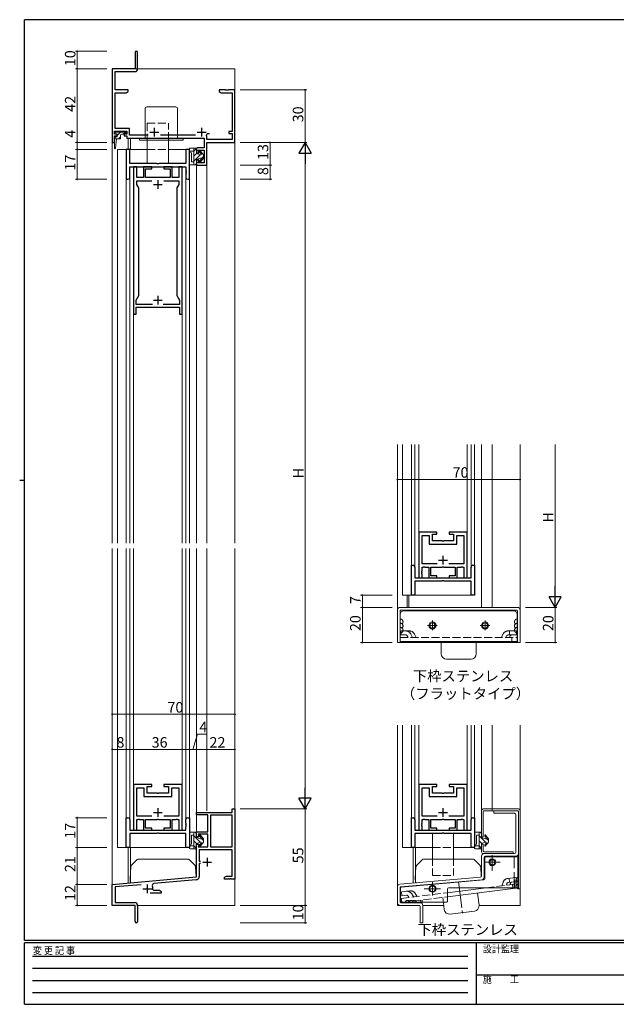
# Model space of a CAD drawing. Extents: x 0 to 793, y 0 to 564.
# Drawn here: x 0 to 340, y 0 to 561 of the extents above; entities that cross this region are included whole.
import ezdxf

# ---------------------------------------------------------------- set-up
doc = ezdxf.new("R2010")
doc.units = 0
for name, pattern in [('AM_ISO02W050', [7.5, 6, -1.5]), ('HIDDEN', [0.375, 0.25, -0.125]), ('YCENTER_1', [13, 10, -1, 1, -1]), ('YHIDDEN_1', [4, 3, -1])]:
    doc.linetypes.add(name, pattern=pattern)
doc.layers.add('USER1', color=3, linetype='CONTINUOUS')
doc.layers.add('YKK_ZWAK', color=7, linetype='CONTINUOUS')
for name, color, linetype, lineweight in [('YKK_11', 7, 'CONTINUOUS', 30), ('YKK_12', 2, 'CONTINUOUS', 13), ('YKK_13', 4, 'CONTINUOUS', 13), ('YKK_D', 6, 'CONTINUOUS', 13)]:
    doc.layers.add(name, color=color, linetype=linetype, lineweight=lineweight)
doc.styles.get("Standard").update_dxf_attribs({"font": 'ROMANS.SHX', "bigfont": 'EXTFONT.SHX'})
doc.styles.add('YKK_OSSTYLE1', font='romans.shx', dxfattribs={"width": 0.9, "bigfont": 'EXTFONT.SHX'})

# ---------------------------------------------------------------- blocks, each defined once
blk = doc.blocks.new('A201')
at = {"layer": 'YKK_ZWAK', "color": 254, "linetype": 'Continuous'}
for p, q in [((571, 410), (21, 410)), ((21, 35), (21, 410)), ((19, 222.5), (21, 222.5)), ((571, 35), (21, 35)), ((544, 34), (21, 34)), ((21, 9), (21, 34)), ((205, 34), (205, 9)), ((21, 9), (544, 9))]:
    blk.add_line(p, q, dxfattribs=at)
at = {"layer": 'YKK_ZWAK', "color": 131, "linetype": 'HIDDEN'}
for p, q in [((24.28, 28.63), (201.57, 28.63)), ((24.28, 23.68), (201.57, 23.68)), ((24.28, 18.74), (201.57, 18.74)), ((24.28, 13.79), (201.57, 13.79))]:
    blk.add_line(p, q, dxfattribs=at)
at = {"layer": 'YKK_ZWAK', "color": 131, "linetype": 'Continuous'}
blk.add_line((205, 21), (297, 21), dxfattribs=at)
at = {"layer": 'YKK_ZWAK', "color": 131, "linetype": 'Continuous', "style": 'YKK_OSSTYLE1', "width": 0.9}
for s, p in [('変 更 記 事', (24.37, 29.39)), ('設計監理', (207.69, 30.05)), ('施\u3000\u3000工', (207.69, 17.68))]:
    blk.add_text(s, height=3, dxfattribs=at).set_placement(p)

msp = doc.modelspace()

# ---------------------------------------------------------------- linework, layer by layer
at = {"layer": 'YKK_11', "color": 0, "linetype": 'ByBlock', "lineweight": -2, "ltscale": 0.5}
for p, q in [((65.8, 542.65), (65.8, 533.4)), ((67.3, 533.57), (67.3, 542.65)), ((65.8, 533.4), (52.8, 533.4)), ((52.8, 533.4), (52.8, 491.4)), ((54.43, 521.4), (54.43, 531.77)), ((54.43, 531.77), (65.5, 531.77)), ((61.8, 521.4), (54.43, 521.4)), ((54.43, 499.4), (54.43, 519.77)), ((54.43, 519.77), (60.67, 519.77)), ((60.67, 519.77), (61.8, 520.4)), ((61.8, 520.4), (61.8, 521.4)), ((117.34, 521.4), (113.8, 521.4)), ((113.8, 521.4), (113.8, 520.4)), ((113.8, 520.4), (114.89, 519.77)), ((114.89, 519.77), (121.17, 519.77)), ((117.53, 521.28), (117.34, 521.4)), ((118.08, 521.28), (117.53, 521.28)), ((118.26, 521.4), (118.08, 521.28)), ((118.34, 521.4), (118.26, 521.4)), ((118.53, 521.28), (118.34, 521.4)), ((119.08, 521.28), (118.53, 521.28)), ((119.26, 521.4), (119.08, 521.28)), ((122.8, 521.4), (119.26, 521.4)), ((121.17, 519.77), (121.17, 497.6)), ((122.8, 491.4), (122.8, 521.4)), ((54.1, 496.2), (54.1, 497.77)), ((54.1, 497.77), (61.1, 497.77)), ((55.6, 496.2), (54.1, 496.2)), ((54.1, 491.4), (54.1, 495.2)), ((54.1, 495.2), (55.6, 495.2)), ((62.73, 499.4), (54.43, 499.4)), ((55.6, 495.2), (55.6, 496.2)), ((61.1, 496.2), (59.6, 496.2)), ((59.6, 496.2), (59.6, 495.2)), ((59.6, 495.2), (61.1, 495.2)), ((61.1, 497.77), (61.1, 496.2)), ((61.1, 495.2), (61.1, 493.9)), ((62.73, 495.53), (62.73, 499.4)), ((73.32, 495.53), (62.73, 495.53)), ((100.32, 495.53), (80.28, 495.53)), ((106.65, 495.24), (106.54, 495.65)), ((106.8, 494.98), (106.65, 495.24)), ((106.8, 493.03), (106.8, 494.98)), ((106.87, 496.39), (107.15, 496.6)), ((107.15, 496.6), (108.2, 496.6)), ((121.17, 497.6), (119.3, 497.6)), ((119.3, 497.6), (119.3, 496.6)), ((119.3, 496.6), (121.17, 496.6)), ((121.17, 496.6), (121.17, 493.03)), ((52.8, 491.4), (54.1, 491.4)), ((61.1, 493.9), (105.17, 493.9)), ((105.17, 493.9), (105.17, 488.4)), ((121.17, 493.03), (106.8, 493.03)), ((106.8, 478.4), (106.8, 491.4)), ((106.8, 491.4), (122.8, 491.4)), ((62.75, 487.4), (60.8, 487.4)), ((60.8, 487.4), (60.8, 470.4)), ((62.75, 479.4), (62.75, 487.4)), ((96.8, 487.4), (94.85, 487.4)), ((94.85, 487.4), (94.85, 479.4)), ((96.8, 470.4), (96.8, 487.4)), ((100.8, 487.4), (100.8, 485.4)), ((100.8, 485.4), (102.42, 485.4)), ((105.17, 488.4), (101.8, 488.4)), ((102.42, 485.4), (101.8, 487.1)), ((101.8, 487.1), (105.17, 487.1)), ((105.17, 487.1), (105.17, 479.7)), ((78.06, 479.4), (62.75, 479.4)), ((62.75, 477.45), (94.85, 477.45)), ((62.75, 471.4), (62.75, 477.45)), ((64.95, 477.45), (64.95, 393.45)), ((66.88, 477.45), (64.95, 477.45)), ((66.88, 475.41), (66.88, 477.45)), ((75.3, 477.45), (70.7, 477.45)), ((70.7, 477.45), (70.7, 471.45)), ((75.3, 476.35), (75.3, 477.45)), ((78.34, 479.21), (78.06, 479.4)), ((79.26, 479.21), (78.34, 479.21)), ((79.54, 479.4), (79.26, 479.21)), ((94.85, 479.4), (79.54, 479.4)), ((86.9, 477.45), (82.3, 477.45)), ((82.3, 477.45), (82.3, 476.35)), ((86.9, 471.45), (86.9, 477.45)), ((92.65, 477.45), (90.72, 477.45)), ((90.72, 477.45), (90.72, 471.45)), ((92.65, 393.45), (92.65, 477.45)), ((94.85, 477.45), (94.85, 475.35)), ((102.42, 481.4), (100.8, 481.4)), ((100.8, 481.4), (100.8, 478.4)), ((100.8, 478.4), (106.8, 478.4)), ((101.8, 479.7), (102.42, 481.4)), ((105.17, 479.7), (101.8, 479.7)), ((66.76, 475.23), (66.88, 475.41)), ((66.76, 474.68), (66.76, 475.23)), ((66.88, 474.49), (66.76, 474.68)), ((66.76, 474.23), (66.88, 474.41)), ((66.76, 473.68), (66.76, 474.23)), ((66.88, 473.49), (66.76, 473.68)), ((66.88, 474.41), (66.88, 474.49)), ((66.88, 471.45), (66.88, 473.49)), ((71.8, 471.45), (71.8, 476.35)), ((71.8, 476.35), (75.3, 476.35)), ((82.3, 476.35), (85.8, 476.35)), ((85.8, 476.35), (85.8, 471.45)), ((94.85, 475.35), (94.97, 475.17)), ((94.97, 474.62), (94.85, 474.44)), ((94.85, 474.44), (94.85, 474.35)), ((94.85, 474.35), (94.97, 474.17)), ((94.97, 473.62), (94.85, 473.44)), ((94.85, 473.44), (94.85, 471.4)), ((94.97, 475.17), (94.97, 474.62)), ((94.97, 474.17), (94.97, 473.62)), ((60.8, 470.4), (61.75, 470.4)), ((70.7, 471.45), (66.88, 471.45)), ((66.88, 467.45), (66.88, 469.52)), ((66.88, 469.52), (75.45, 469.52)), ((67.95, 465.6), (66.88, 467.45)), ((78.34, 471.45), (71.8, 471.45)), ((78.52, 471.33), (78.34, 471.45)), ((79.07, 471.33), (78.52, 471.33)), ((79.26, 471.45), (79.07, 471.33)), ((85.8, 471.45), (79.26, 471.45)), ((82.15, 469.52), (90.72, 469.52)), ((82.15, 469.52), (90.72, 469.52)), ((90.72, 471.45), (86.9, 471.45)), ((90.72, 467.45), (89.65, 465.6)), ((90.72, 469.52), (90.72, 467.45)), ((95.85, 470.4), (96.8, 470.4)), ((67.95, 404.05), (67.95, 465.6)), ((89.65, 465.6), (89.65, 404.05)), ((66.45, 401.45), (67.95, 404.05)), ((66.45, 398.95), (66.45, 401.45)), ((75.69, 398.95), (66.45, 398.95)), ((91.15, 398.95), (81.91, 398.95)), ((89.65, 404.05), (91.15, 401.45)), ((91.15, 401.45), (91.15, 398.95)), ((64.95, 393.45), (66.45, 393.45)), ((66.45, 393.45), (66.45, 397.45)), ((66.45, 397.45), (78.34, 397.45)), ((78.34, 397.45), (78.52, 397.57)), ((78.52, 397.57), (79.07, 397.57)), ((79.07, 397.57), (79.26, 397.45)), ((79.26, 397.45), (91.15, 397.45)), ((91.15, 397.45), (91.15, 393.45)), ((91.15, 393.45), (92.65, 393.45)), ((227.61, 269.25), (227.61, 243.25)), ((237.96, 269.25), (227.61, 269.25)), ((229.54, 251.18), (229.54, 267.32)), ((229.54, 267.32), (233.53, 267.32)), ((233.53, 267.32), (233.53, 262.32)), ((235.46, 264.25), (235.46, 268.15)), ((235.46, 268.15), (237.96, 268.15)), ((241, 264.25), (235.46, 264.25)), ((237.96, 268.15), (237.96, 269.25)), ((241.18, 264.13), (241, 264.25)), ((241.73, 264.13), (241.18, 264.13)), ((241.92, 264.25), (241.73, 264.13)), ((247.46, 264.25), (241.92, 264.25)), ((255.31, 269.25), (244.96, 269.25)), ((244.96, 269.25), (244.96, 268.15)), ((244.96, 268.15), (247.46, 268.15)), ((247.46, 268.15), (247.46, 264.25)), ((249.39, 262.32), (249.39, 267.32)), ((249.39, 267.32), (253.38, 267.32)), ((253.38, 267.32), (253.38, 251.18)), ((255.31, 243.25), (255.31, 269.25)), ((233.53, 262.32), (249.39, 262.32)), ((223.46, 233.3), (223.46, 250.3)), ((223.46, 250.3), (224.41, 250.3)), ((225.41, 249.3), (225.41, 243.25)), ((229.42, 247.03), (229.54, 247.21)), ((229.42, 246.48), (229.42, 247.03)), ((238.11, 251.18), (229.54, 251.18)), ((238.11, 251.18), (229.54, 251.18)), ((229.54, 247.21), (229.54, 249.25)), ((229.54, 249.25), (230.15, 249.25)), ((230.15, 249.25), (230.33, 249.37)), ((230.33, 249.37), (230.88, 249.37)), ((230.88, 249.37), (231.07, 249.25)), ((231.07, 249.25), (233.36, 249.25)), ((233.36, 249.25), (233.36, 243.25)), ((234.46, 244.35), (234.46, 249.25)), ((234.46, 249.25), (241, 249.25)), ((241, 249.25), (241.18, 249.37)), ((241.18, 249.37), (241.73, 249.37)), ((241.73, 249.37), (241.92, 249.25)), ((241.92, 249.25), (248.46, 249.25)), ((253.38, 251.18), (244.81, 251.18)), ((248.46, 249.25), (248.46, 244.35)), ((249.56, 243.25), (249.56, 249.25)), ((249.56, 249.25), (251.85, 249.25)), ((251.85, 249.25), (252.03, 249.37)), ((252.03, 249.37), (252.58, 249.37)), ((252.58, 249.37), (252.77, 249.25)), ((252.77, 249.25), (253.38, 249.25)), ((253.38, 249.25), (253.38, 243.25)), ((257.51, 247.27), (257.51, 249.3)), ((257.63, 247.08), (257.51, 247.27)), ((257.63, 246.53), (257.63, 247.08)), ((258.51, 250.3), (259.46, 250.3)), ((259.46, 250.3), (259.46, 233.3)), ((225.41, 243.25), (257.51, 243.25)), ((227.61, 243.25), (229.54, 243.25)), ((229.54, 246.29), (229.42, 246.48)), ((229.42, 246.03), (229.54, 246.21)), ((229.42, 245.48), (229.42, 246.03)), ((229.54, 245.29), (229.42, 245.48)), ((229.54, 246.21), (229.54, 246.29)), ((229.54, 243.25), (229.54, 245.29)), ((233.36, 243.25), (237.96, 243.25)), ((237.96, 244.35), (234.46, 244.35)), ((237.96, 243.25), (237.96, 244.35)), ((240.99, 241.49), (240.72, 241.3)), ((241.92, 241.49), (240.99, 241.49)), ((242.2, 241.3), (241.92, 241.49)), ((248.46, 244.35), (244.96, 244.35)), ((244.96, 244.35), (244.96, 243.25)), ((244.96, 243.25), (249.56, 243.25)), ((253.38, 243.25), (255.31, 243.25)), ((257.51, 246.35), (257.63, 246.53)), ((257.51, 246.27), (257.51, 246.35)), ((257.63, 246.08), (257.51, 246.27)), ((257.51, 245.35), (257.63, 245.53)), ((257.51, 243.25), (257.51, 245.35)), ((257.63, 245.53), (257.63, 246.08)), ((240.72, 241.3), (225.41, 241.3)), ((225.41, 241.3), (225.41, 233.3)), ((257.51, 241.3), (242.2, 241.3)), ((257.51, 233.3), (257.51, 241.3)), ((225.41, 233.3), (223.46, 233.3)), ((259.46, 233.3), (257.51, 233.3)), ((64.95, 125.35), (64.95, 99.35)), ((75.3, 125.35), (64.95, 125.35)), ((72.8, 120.35), (72.8, 124.25)), ((72.8, 124.25), (75.3, 124.25)), ((75.3, 124.25), (75.3, 125.35)), ((92.65, 125.35), (82.3, 125.35)), ((82.3, 125.35), (82.3, 124.25)), ((82.3, 124.25), (84.8, 124.25)), ((84.8, 124.25), (84.8, 120.35)), ((92.65, 99.35), (92.65, 125.35)), ((227.61, 125.35), (227.61, 99.35)), ((237.96, 125.35), (227.61, 125.35)), ((235.46, 120.35), (235.46, 124.25)), ((235.46, 124.25), (237.96, 124.25)), ((237.96, 124.25), (237.96, 125.35)), ((255.31, 125.35), (244.96, 125.35)), ((244.96, 125.35), (244.96, 124.25)), ((244.96, 124.25), (247.46, 124.25)), ((247.46, 124.25), (247.46, 120.35)), ((255.31, 99.35), (255.31, 125.35)), ((66.88, 107.28), (66.88, 123.42)), ((66.88, 123.42), (70.87, 123.42)), ((70.87, 123.42), (70.87, 118.42)), ((70.87, 118.42), (86.73, 118.42)), ((78.34, 120.35), (72.8, 120.35)), ((78.52, 120.23), (78.34, 120.35)), ((79.07, 120.23), (78.52, 120.23)), ((79.26, 120.35), (79.07, 120.23)), ((84.8, 120.35), (79.26, 120.35)), ((86.73, 118.42), (86.73, 123.42)), ((86.73, 123.42), (90.72, 123.42)), ((90.72, 123.42), (90.72, 107.28)), ((229.54, 107.28), (229.54, 123.42)), ((229.54, 123.42), (233.53, 123.42)), ((233.53, 123.42), (233.53, 118.42)), ((233.53, 118.42), (249.39, 118.42)), ((241, 120.35), (235.46, 120.35)), ((241.18, 120.23), (241, 120.35)), ((241.73, 120.23), (241.18, 120.23)), ((241.92, 120.35), (241.73, 120.23)), ((247.46, 120.35), (241.92, 120.35)), ((249.39, 118.42), (249.39, 123.42)), ((249.39, 123.42), (253.38, 123.42)), ((253.38, 123.42), (253.38, 107.28)), ((75.45, 107.28), (66.88, 107.28)), ((75.45, 107.28), (66.88, 107.28)), ((90.72, 107.28), (82.15, 107.28)), ((238.11, 107.28), (229.54, 107.28)), ((238.11, 107.28), (229.54, 107.28)), ((253.38, 107.28), (244.81, 107.28)), ((60.8, 89.4), (60.8, 106.4)), ((60.8, 106.4), (61.75, 106.4)), ((62.75, 105.4), (62.75, 99.35)), ((66.76, 103.12), (66.88, 103.31)), ((66.76, 102.58), (66.76, 103.12)), ((66.88, 102.39), (66.76, 102.58)), ((66.76, 102.12), (66.88, 102.31)), ((66.76, 101.58), (66.76, 102.12)), ((66.88, 101.39), (66.76, 101.58)), ((66.88, 103.31), (66.88, 105.35)), ((66.88, 105.35), (67.49, 105.35)), ((66.88, 102.31), (66.88, 102.39)), ((66.88, 99.35), (66.88, 101.39)), ((67.49, 105.35), (67.68, 105.47)), ((67.68, 105.47), (68.22, 105.47)), ((68.22, 105.47), (68.41, 105.35)), ((68.41, 105.35), (70.7, 105.35)), ((70.7, 105.35), (70.7, 99.35)), ((71.8, 100.45), (71.8, 105.35)), ((71.8, 105.35), (78.34, 105.35)), ((78.34, 105.35), (78.52, 105.47)), ((78.52, 105.47), (79.07, 105.47)), ((79.07, 105.47), (79.26, 105.35)), ((79.26, 105.35), (85.8, 105.35)), ((85.8, 105.35), (85.8, 100.45)), ((86.9, 99.35), (86.9, 105.35)), ((86.9, 105.35), (89.19, 105.35)), ((89.19, 105.35), (89.38, 105.47)), ((89.38, 105.47), (89.92, 105.47)), ((89.92, 105.47), (90.11, 105.35)), ((90.11, 105.35), (90.72, 105.35)), ((90.72, 105.35), (90.72, 99.35)), ((94.85, 103.36), (94.85, 105.4)), ((94.97, 103.18), (94.85, 103.36)), ((94.85, 102.45), (94.97, 102.63)), ((94.85, 102.36), (94.85, 102.45)), ((94.97, 102.18), (94.85, 102.36)), ((94.85, 101.45), (94.97, 101.63)), ((94.85, 99.35), (94.85, 101.45)), ((94.97, 102.63), (94.97, 103.18)), ((94.97, 101.63), (94.97, 102.18)), ((95.85, 106.4), (96.8, 106.4)), ((96.8, 106.4), (96.8, 89.4)), ((223.46, 89.4), (223.46, 106.4)), ((223.46, 106.4), (224.41, 106.4)), ((225.41, 105.4), (225.41, 99.35)), ((229.42, 103.12), (229.54, 103.31)), ((229.42, 102.58), (229.42, 103.12)), ((229.54, 102.39), (229.42, 102.58)), ((229.42, 102.12), (229.54, 102.31)), ((229.42, 101.58), (229.42, 102.12)), ((229.54, 101.39), (229.42, 101.58)), ((229.54, 103.31), (229.54, 105.35)), ((229.54, 105.35), (230.15, 105.35)), ((229.54, 102.31), (229.54, 102.39)), ((229.54, 99.35), (229.54, 101.39)), ((230.15, 105.35), (230.33, 105.47)), ((230.33, 105.47), (230.88, 105.47)), ((230.88, 105.47), (231.07, 105.35)), ((231.07, 105.35), (233.36, 105.35)), ((233.36, 105.35), (233.36, 99.35)), ((234.46, 100.45), (234.46, 105.35)), ((234.46, 105.35), (241, 105.35)), ((241, 105.35), (241.18, 105.47)), ((241.18, 105.47), (241.73, 105.47)), ((241.73, 105.47), (241.92, 105.35)), ((241.92, 105.35), (248.46, 105.35)), ((248.46, 105.35), (248.46, 100.45)), ((249.56, 99.35), (249.56, 105.35)), ((249.56, 105.35), (251.85, 105.35)), ((251.85, 105.35), (252.03, 105.47)), ((252.03, 105.47), (252.58, 105.47)), ((252.58, 105.47), (252.77, 105.35)), ((252.77, 105.35), (253.38, 105.35)), ((253.38, 105.35), (253.38, 99.35)), ((257.51, 103.36), (257.51, 105.4)), ((257.63, 103.18), (257.51, 103.36)), ((257.51, 102.45), (257.63, 102.63)), ((257.51, 102.36), (257.51, 102.45)), ((257.63, 102.18), (257.51, 102.36)), ((257.51, 101.45), (257.63, 101.63)), ((257.51, 99.35), (257.51, 101.45)), ((257.63, 102.63), (257.63, 103.18)), ((257.63, 101.63), (257.63, 102.18)), ((258.51, 106.4), (259.46, 106.4)), ((259.46, 106.4), (259.46, 89.4)), ((62.75, 99.35), (94.85, 99.35)), ((78.06, 97.4), (62.75, 97.4)), ((62.75, 97.4), (62.75, 89.4)), ((64.95, 99.35), (66.88, 99.35)), ((70.7, 99.35), (75.3, 99.35)), ((75.3, 100.45), (71.8, 100.45)), ((75.3, 99.35), (75.3, 100.45)), ((78.34, 97.59), (78.06, 97.4)), ((79.26, 97.59), (78.34, 97.59)), ((79.54, 97.4), (79.26, 97.59)), ((94.85, 97.4), (79.54, 97.4)), ((85.8, 100.45), (82.3, 100.45)), ((82.3, 100.45), (82.3, 99.35)), ((82.3, 99.35), (86.9, 99.35)), ((90.72, 99.35), (92.65, 99.35)), ((94.85, 89.4), (94.85, 97.4)), ((225.41, 99.35), (257.51, 99.35)), ((240.72, 97.4), (225.41, 97.4)), ((225.41, 97.4), (225.41, 89.4)), ((227.61, 99.35), (229.54, 99.35)), ((233.36, 99.35), (237.96, 99.35)), ((237.96, 100.45), (234.46, 100.45)), ((237.96, 99.35), (237.96, 100.45)), ((240.99, 97.59), (240.72, 97.4)), ((241.92, 97.59), (240.99, 97.59)), ((242.2, 97.4), (241.92, 97.59)), ((257.51, 97.4), (242.2, 97.4)), ((248.46, 100.45), (244.96, 100.45)), ((244.96, 100.45), (244.96, 99.35)), ((244.96, 99.35), (249.56, 99.35)), ((253.38, 99.35), (255.31, 99.35)), ((257.51, 89.4), (257.51, 97.4)), ((62.75, 89.4), (60.8, 89.4)), ((96.8, 89.4), (94.85, 89.4)), ((225.41, 89.4), (223.46, 89.4)), ((259.46, 89.4), (257.51, 89.4))]:
    msp.add_line(p, q, dxfattribs=at)
at = {"layer": 'YKK_11', "color": 2, "ltscale": 0.5}
for p, q in [((76.8, 499.8), (76.8, 494.8)), ((103.8, 499.8), (103.8, 494.8)), ((74.3, 497.3), (79.3, 497.3)), ((101.3, 497.3), (106.3, 497.3)), ((76.3, 467.45), (81.3, 467.45)), ((78.8, 469.95), (78.8, 464.95)), ((76.3, 401.45), (81.3, 401.45)), ((78.8, 403.95), (78.8, 398.95)), ((238.96, 253.25), (243.96, 253.25)), ((241.46, 255.75), (241.46, 250.75)), ((76.3, 109.35), (81.3, 109.35)), ((78.8, 111.85), (78.8, 106.85)), ((238.96, 109.35), (243.96, 109.35)), ((241.46, 111.85), (241.46, 106.85))]:
    msp.add_line(p, q, dxfattribs=at)
at = {"layer": 'YKK_11'}
for p, q in [((100.8, 108.1), (100.8, 109.4)), ((100.8, 109.4), (121.17, 109.4)), ((107.3, 108.1), (100.8, 108.1)), ((107.3, 98.4), (107.3, 108.1)), ((108.93, 107.77), (108.93, 89.7)), ((121.17, 107.77), (108.93, 107.77)), ((108.93, 107.77), (108.93, 89.7)), ((121.17, 109.4), (121.17, 111.4)), ((121.17, 111.4), (122.8, 111.4)), ((121.17, 89.7), (121.17, 107.77)), ((122.8, 111.4), (122.8, 71.4)), ((100.8, 95.4), (100.8, 98.4)), ((100.8, 98.4), (107.3, 98.4)), ((107.3, 97.1), (101.8, 97.1)), ((101.8, 97.1), (102.42, 95.4)), ((107.3, 89.7), (107.3, 97.1)), ((102.42, 95.4), (100.8, 95.4)), ((100.8, 72.6), (100.8, 91.4)), ((100.8, 91.4), (102.42, 91.4)), ((102.42, 91.4), (101.8, 89.7)), ((101.8, 89.7), (107.3, 89.7)), ((121.17, 88.07), (102.43, 88.07)), ((102.43, 88.07), (102.43, 81.7)), ((108.93, 89.7), (121.17, 89.7)), ((121.17, 73.03), (121.17, 88.07)), ((102.43, 81.7), (103.2, 81.7)), ((103.2, 80.3), (102.43, 80.3)), ((102.43, 80.3), (102.43, 72.94)), ((116.8, 72.4), (117.89, 73.03)), ((117.89, 73.03), (121.17, 73.03)), ((52.8, 68.4), (100.8, 72.6)), ((52.8, 56.4), (52.8, 68.4)), ((69.36, 68.21), (54.43, 66.91)), ((100.6, 70.95), (76.59, 68.84)), ((116.8, 71.4), (116.8, 72.4)), ((118.84, 71.4), (116.8, 71.4)), ((119.03, 71.52), (118.84, 71.4)), ((119.57, 71.52), (119.03, 71.52)), ((119.76, 71.4), (119.57, 71.52)), ((119.84, 71.4), (119.76, 71.4)), ((120.03, 71.52), (119.84, 71.4)), ((120.57, 71.52), (120.03, 71.52)), ((120.76, 71.4), (120.57, 71.52)), ((122.8, 71.4), (120.76, 71.4)), ((54.43, 66.91), (54.43, 58.03)), ((80.8, 63.4), (74.45, 63.4)), ((75.96, 65.38), (76.25, 65.03)), ((76.25, 65.03), (79.71, 65.03)), ((79.71, 65.03), (80.8, 64.4)), ((80.8, 64.4), (80.8, 63.4)), ((65.8, 56.4), (52.8, 56.4)), ((54.43, 58.03), (65.5, 58.03)), ((65.8, 52.07), (65.8, 56.4)), ((67.3, 56.23), (67.3, 47.15)), ((65.94, 51.88), (65.8, 52.07)), ((65.8, 50.73), (65.94, 50.92)), ((65.8, 47.15), (65.8, 50.73)), ((65.94, 50.92), (65.94, 51.88))]:
    msp.add_line(p, q, dxfattribs=at)
at = {"layer": 'YKK_11', "color": 2}
for p, q in [((104.4, 81), (109.4, 81)), ((106.9, 83.5), (106.9, 78.5)), ((72.8, 68.4), (72.8, 63.4)), ((70.3, 65.9), (75.3, 65.9))]:
    msp.add_line(p, q, dxfattribs=at)
at = {"layer": 'YKK_11', "color": 0, "linetype": 'ByBlock', "lineweight": -2, "ltscale": 0.5}
for centre, radius, start, end in [((66.55, 542.65), 0.75, 0.0023, 180.0012), ((65.5, 533.57), 1.8, 270.0016, 0.0016), ((103.8, 497.3), 3.2, 329.0437, 343.4001), ((101.8, 487.4), 1, 89.997, 180), ((61.75, 471.4), 1, 270, 360), ((95.85, 471.4), 1, 180, 270), ((224.41, 249.3), 1, 0, 90), ((258.51, 249.3), 1, 90, 180), ((61.75, 105.4), 1, 0, 90), ((95.85, 105.4), 1, 90, 180), ((224.41, 105.4), 1, 0, 90), ((258.51, 105.4), 1, 90, 180)]:
    msp.add_arc(centre, radius, start, end, dxfattribs=at)
at = {"layer": 'YKK_11'}
for centre, radius, start, end in [((76.68, 67.75), 1.1, 95, 205.4674), ((100.43, 72.94), 2, 275, 360), ((72.8, 65.9), 3.2, 350.6272, 25.4674), ((65.5, 56.23), 1.8, 0, 90), ((66.55, 47.15), 0.75, 180, 0)]:
    msp.add_arc(centre, radius, start, end, dxfattribs=at)
at = {"layer": 'YKK_12', "linetype": 'Continuous', "ltscale": 1.5}
for p, q in [((61.5, 533.4), (122.8, 533.4)), ((61.8, 493.9), (61.8, 487.4)), ((63.2, 493.9), (63.2, 487.4)), ((55.8, 487.4), (72.8, 487.4)), ((84.8, 487.4), (95.4, 487.4)), ((218.46, 233.3), (258.06, 233.3)), ((55.8, 179.9), (55.8, 181.66)), ((100.8, 181.66), (100.8, 179.9)), ((55.8, 175.98), (55.8, 176.9)), ((215.46, 159.11), (215.46, 56.4)), ((218.46, 89.4), (218.46, 159.11)), ((223.46, 159.11), (223.46, 103.43)), ((225.41, 159.11), (225.41, 99.65)), ((227.61, 159.11), (227.61, 99.35)), ((255.31, 99.35), (255.31, 159.11)), ((257.51, 99.65), (257.51, 159.11)), ((259.46, 159.11), (259.46, 106.4)), ((263.46, 159.11), (263.46, 98.11)), ((269.46, 159.11), (269.46, 110.4)), ((285.46, 159.11), (285.46, 101.1)), ((55.8, 89.4), (95.4, 89.4)), ((61.8, 89.4), (61.8, 69.19)), ((63.2, 89.4), (63.2, 69.31)), ((218.46, 89.4), (235.46, 89.4)), ((224.46, 89.4), (224.46, 69.19)), ((225.86, 89.4), (225.86, 69.31)), ((247.46, 89.4), (258.06, 89.4)), ((122.8, 76.45), (122.8, 56.4)), ((285.46, 76.45), (285.46, 56.4)), ((52.8, 56.4), (53.1, 56.4)), ((67.29, 56.4), (122.8, 56.4)), ((215.46, 56.4), (216.96, 56.4)), ((229.95, 56.4), (241.87, 56.4)), ((262.03, 56.4), (285.46, 56.4))]:
    msp.add_line(p, q, dxfattribs=at)
at = {"layer": 'YKK_12', "ltscale": 1.5}
for p, q in [((122.8, 533.4), (122.8, 262.9)), ((52.8, 491.9), (52.8, 262.9)), ((55.8, 487.4), (55.8, 262.9)), ((64.95, 477.45), (64.95, 262.9)), ((92.65, 477.45), (92.65, 262.9)), ((100.8, 478.7), (100.8, 262.9)), ((106.8, 478.7), (106.8, 262.9)), ((60.8, 473.38), (60.8, 262.9)), ((62.75, 477.15), (62.75, 262.9)), ((94.85, 477.15), (94.85, 262.9)), ((96.8, 471.38), (96.8, 262.9)), ((215.46, 319.25), (215.46, 206.3)), ((218.46, 233.3), (218.46, 319.25)), ((223.46, 247.33), (223.46, 319.25)), ((225.41, 243.55), (225.41, 319.25)), ((227.61, 243.25), (227.61, 319.25)), ((255.31, 243.25), (255.31, 319.25)), ((257.51, 243.55), (257.51, 319.25)), ((259.46, 250.3), (259.46, 319.25)), ((263.46, 226.3), (263.46, 319.25)), ((269.46, 226.3), (269.46, 319.25)), ((285.46, 319.25), (285.46, 206.3)), ((52.8, 56.4), (52.8, 259.9)), ((55.8, 89.4), (55.8, 259.9)), ((60.8, 103.43), (60.8, 259.9)), ((62.75, 99.65), (62.75, 259.9)), ((64.95, 99.35), (64.95, 259.9)), ((92.65, 99.35), (92.65, 259.9)), ((94.85, 99.65), (94.85, 259.9)), ((96.8, 106.4), (96.8, 259.9)), ((100.8, 98.11), (100.8, 259.9)), ((106.8, 110.4), (106.8, 259.9)), ((122.8, 101.1), (122.8, 259.9)), ((220.96, 233.3), (220.96, 226.3)), ((221.96, 233.3), (221.96, 226.3)), ((221.96, 226.3), (220.96, 226.3)), ((271.36, 226.3), (267.46, 226.3)), ((285.46, 206.3), (215.46, 206.3))]:
    msp.add_line(p, q, dxfattribs=at)
at = {"layer": 'YKK_12', "linetype": 'YHIDDEN_1', "ltscale": 1.5}
for p, q in [((72.8, 487.4), (84.8, 487.4)), ((235.46, 89.4), (247.46, 89.4))]:
    msp.add_line(p, q, dxfattribs=at)
at = {"layer": 'YKK_13', "linetype": 'Continuous', "ltscale": 1.5}
for p, q in [((72.5, 511.7), (89.1, 511.7)), ((71.5, 493.9), (71.5, 510.7)), ((90.1, 493.9), (90.1, 510.7)), ((60.5, 497.3), (54.1, 497.3)), ((54.1, 497.3), (54.1, 496.1)), ((54.1, 496.77), (54.63, 497.3)), ((54.1, 496.1), (55.6, 496.1)), ((55.6, 494.6), (54.1, 494.6)), ((54.1, 494.6), (54.1, 488.1)), ((54.1, 493.94), (54.76, 494.6)), ((55.6, 495.44), (57.46, 497.3)), ((55.6, 496.1), (55.6, 494.6)), ((56.39, 493.4), (57.6, 494.61)), ((57.6, 493.9), (57.6, 495.6)), ((58.1, 496.1), (60.5, 496.1)), ((59.09, 496.1), (60.29, 497.3)), ((60.5, 496.1), (60.5, 497.3)), ((54.1, 493.4), (57.1, 493.4)), ((54.7, 488.07), (55.3, 493.4)), ((68.3, 492.7), (68.3, 493.9)), ((68.3, 492.7), (93.3, 492.7)), ((72.8, 492.7), (72.8, 479.4)), ((84.8, 479.4), (84.8, 492.7)), ((93.3, 492.7), (93.3, 493.9)), ((96.8, 486.9), (96.8, 487.7)), ((96.8, 485.3), (96.8, 479.1)), ((97.3, 488.2), (100.8, 488.2)), ((99.4, 486.4), (97.3, 486.4)), ((98, 480.6), (98, 485.3)), ((99.4, 478.6), (99.4, 488.2)), ((100.8, 487.87), (99.4, 486.47)), ((100.91, 485.16), (99.4, 483.65)), ((103.02, 484.44), (99.4, 480.82)), ((100.8, 488.2), (100.8, 485.2)), ((100.8, 485.2), (103.1, 484.42)), ((103.45, 484.86), (102.65, 486.14)), ((103.13, 486.49), (104.8, 484.4)), ((103.99, 485.41), (103.45, 484.87)), ((104.8, 483.39), (103.5, 482.09)), ((104.8, 484.4), (104.8, 482.4)), ((100.8, 478.6), (97.3, 478.6)), ((98.2, 480.4), (99.4, 480.4)), ((100.8, 479.39), (100.01, 478.6)), ((100.8, 481.6), (103.1, 482.38)), ((100.8, 481.6), (100.8, 478.6)), ((103.45, 481.94), (102.65, 480.66)), ((103.13, 480.31), (104.8, 482.4)), ((96.8, 91.5), (96.8, 97.7)), ((100.8, 98.2), (97.3, 98.2)), ((98, 96.2), (98, 91.5)), ((98.2, 96.4), (99.4, 96.4)), ((99.4, 98.2), (99.4, 88.6)), ((103.02, 92.36), (99.4, 95.98)), ((100.8, 97.41), (100.01, 98.2)), ((100.8, 95.2), (100.8, 98.2)), ((103.45, 94.86), (102.65, 96.14)), ((103.13, 96.49), (104.8, 94.4)), ((235.46, 97.4), (235.46, 83.4)), ((247.46, 97.4), (247.46, 83.4)), ((259.46, 91.5), (259.46, 97.7)), ((263.46, 98.2), (259.96, 98.2)), ((260.66, 96.2), (260.66, 91.5)), ((260.86, 96.4), (262.06, 96.4)), ((262.06, 98.2), (262.06, 88.6)), ((265.68, 92.36), (262.06, 95.98)), ((263.46, 97.41), (262.67, 98.2)), ((263.46, 95.2), (263.46, 98.2)), ((266.11, 94.86), (265.3, 96.14)), ((265.79, 96.49), (267.46, 94.4)), ((96.8, 89.9), (96.8, 89.1)), ((99.4, 90.4), (97.3, 90.4)), ((100.91, 91.64), (99.4, 93.15)), ((100.8, 88.92), (99.4, 90.32)), ((100.8, 95.2), (103.1, 94.42)), ((100.8, 91.6), (103.1, 92.38)), ((100.8, 88.6), (100.8, 91.6)), ((103.45, 91.94), (102.65, 90.66)), ((103.13, 90.31), (104.8, 92.4)), ((103.99, 91.39), (103.45, 91.93)), ((104.8, 93.41), (103.5, 94.71)), ((104.8, 92.4), (104.8, 94.4)), ((259.46, 89.9), (259.46, 89.1)), ((262.06, 90.4), (259.96, 90.4)), ((263.57, 91.64), (262.06, 93.15)), ((263.46, 88.92), (262.06, 90.32)), ((263.46, 95.2), (265.76, 94.42)), ((263.46, 91.6), (265.76, 92.38)), ((263.46, 88.6), (263.46, 91.6)), ((266.11, 91.94), (265.3, 90.66)), ((265.79, 90.31), (267.46, 92.4)), ((266.65, 91.39), (266.11, 91.93)), ((267.46, 93.41), (266.16, 94.71)), ((267.46, 92.4), (267.46, 94.4)), ((97.3, 88.6), (100.8, 88.6)), ((259.96, 88.6), (263.46, 88.6)), ((67.07, 82.48), (63.64, 79.05)), ((95.89, 82.78), (67.78, 82.78)), ((100.03, 79.05), (96.6, 82.48)), ((229.73, 82.48), (226.3, 79.05)), ((258.55, 82.78), (230.44, 82.78)), ((262.69, 79.05), (259.26, 82.48)), ((63, 71.79), (63.35, 78.39)), ((100.63, 72.6), (100.33, 78.39)), ((225.66, 71.79), (226, 78.39)), ((263.29, 72.6), (262.98, 78.39)), ((63, 71.79), (63.1, 69.8)), ((225.66, 71.79), (225.76, 69.8))]:
    msp.add_line(p, q, dxfattribs=at)
at = {"layer": 'YKK_13', "linetype": 'YHIDDEN_1', "ltscale": 1.5}
for p, q in [((72.8, 502.4), (84.8, 502.4)), ((72.8, 502.4), (72.8, 491.7)), ((84.8, 492.7), (84.8, 502.4)), ((216.96, 209.1), (216.96, 206.8)), ((216.96, 209.1), (283.96, 209.1)), ((217.46, 212.9), (217.46, 210.6)), ((222.24, 212.9), (217.46, 212.9)), ((220.18, 210.6), (217.46, 210.6)), ((221.08, 210.03), (221.52, 209.1)), ((223.16, 211.01), (224.06, 209.1)), ((226.13, 209.1), (225.22, 211.01)), ((274.79, 209.1), (275.69, 211.01)), ((277.77, 210.03), (277.33, 209.1)), ((278.68, 212.9), (283.46, 212.9)), ((278.68, 210.6), (283.46, 210.6)), ((279.4, 212.9), (279.4, 210.6)), ((279.84, 210.03), (279.4, 209.1)), ((280.78, 209.1), (280.78, 206.8)), ((283.46, 212.9), (283.46, 210.6)), ((283.96, 209.1), (283.96, 206.8)), ((235.46, 83.4), (235.46, 73.4)), ((247.46, 83.4), (247.46, 73.4)), ((235.46, 73.4), (247.46, 73.4)), ((266.1, 66.4), (284.17, 68.68)), ((275.07, 67.53), (275.73, 69.54)), ((277.92, 68.83), (277.6, 67.85)), ((278.45, 71.79), (283.2, 72.39)), ((278.74, 69.51), (283.49, 70.11)), ((279.17, 71.88), (279.46, 69.6)), ((279.96, 69.09), (279.64, 68.11)), ((281.02, 68.28), (281.26, 66.4)), ((282.46, 66.4), (282.46, 72.56)), ((283.2, 72.39), (283.49, 70.11)), ((284.17, 68.68), (284.46, 66.4)), ((217.7, 60.29), (244.06, 63.62)), ((222.46, 64.72), (217.72, 64.12)), ((217.72, 64.12), (218.01, 61.84)), ((220.7, 62.18), (218.01, 61.84)), ((223.61, 62.96), (224.75, 61.18)), ((226.79, 61.44), (225.66, 63.22)), ((217.7, 60.29), (217.94, 58.39)), ((218.46, 58.06), (244.06, 61.3)), ((221.67, 61.72), (222.22, 60.86)), ((241.69, 57.9), (241.3, 60.95))]:
    msp.add_line(p, q, dxfattribs=at)
at = {"layer": 'YKK_13', "ltscale": 1.5}
for p, q in [((215.46, 224.8), (215.46, 206.3)), ((283.96, 226.3), (216.96, 226.3)), ((217.46, 224.8), (283.46, 224.8)), ((285.46, 206.3), (285.46, 224.8)), ((216.96, 224.3), (216.96, 206.3)), ((217.11, 206.8), (217.11, 222.3)), ((281.81, 224.3), (219.11, 224.3)), ((283.81, 206.8), (283.81, 222.3)), ((283.96, 206.3), (283.96, 224.3)), ((216.96, 206.3), (215.46, 206.3)), ((216.96, 206.8), (283.96, 206.8)), ((217.11, 206.8), (243.81, 206.8)), ((240.46, 199.8), (240.46, 206.8)), ((257.11, 206.8), (283.81, 206.8)), ((260.46, 199.8), (260.46, 206.8)), ((285.46, 206.3), (283.96, 206.3)), ((243.46, 196.8), (257.46, 196.8)), ((263.45, 95.4), (263.45, 110.4)), ((264.45, 111.4), (284.46, 111.4)), ((264.45, 95.4), (264.45, 109.9)), ((264.95, 110.4), (283.96, 110.4)), ((269.46, 111.4), (269.46, 110.4)), ((270.46, 110.4), (270.46, 108.9)), ((282.26, 108.9), (270.46, 108.9)), ((282.96, 108.2), (282.96, 86.6)), ((284.46, 109.9), (284.46, 65.9)), ((285.46, 110.4), (285.46, 65.9)), ((284.46, 100.32), (284.46, 85.9)), ((263.45, 95.4), (264.45, 95.4)), ((263.45, 91.4), (264.45, 91.4)), ((263.45, 91.4), (263.45, 86.9)), ((264.45, 87.4), (264.45, 91.4)), ((263.46, 84.4), (263.46, 73.18)), ((264.45, 85.9), (281.45, 85.9)), ((264.95, 86.9), (281.45, 86.9)), ((264.96, 85.9), (282.26, 85.9)), ((265.66, 84.4), (282.96, 84.4)), ((281.45, 86.9), (281.45, 85.9)), ((264.96, 83.7), (264.96, 72.54)), ((265.25, 71.47), (265.25, 83.6)), ((265.75, 84.1), (284.16, 84.1)), ((284.16, 66.4), (284.16, 84.1)), ((262.82, 72.48), (216.83, 68.52)), ((217.41, 67.06), (263.59, 71.04)), ((264.8, 70.97), (217.71, 66.74)), ((215.46, 57.9), (215.46, 67.02)), ((216.96, 66.56), (216.96, 58.4)), ((217.25, 58.7), (217.25, 66.24)), ((244.06, 61.3), (284.46, 66.4)), ((244.06, 63.62), (266.1, 66.4)), ((244.06, 58.7), (244.06, 65.9)), ((244.56, 66.4), (284.16, 66.4)), ((262.02, 56.51), (261.14, 63.46)), ((281.26, 66.4), (281.31, 66)), ((285.46, 65.9), (284.46, 65.9)), ((227.96, 56.4), (216.96, 56.4)), ((217.46, 57.9), (228.46, 57.9)), ((243.56, 58.2), (217.75, 58.2)), ((217.94, 58.39), (217.99, 58)), ((217.99, 58), (218.46, 58.06)), ((229.96, 46.4), (229.96, 56.4)), ((242.18, 54), (241.69, 57.9)), ((228.46, 55.9), (228.46, 46.4)), ((245.53, 51.4), (259.42, 53.16)), ((228.46, 46.4), (229.96, 46.4))]:
    msp.add_line(p, q, dxfattribs=at)
at = {"layer": 'YKK_13', "linetype": 'YCENTER_1', "ltscale": 1.5}
for p, q in [((232.71, 216), (238.21, 216)), ((237.96, 216), (232.96, 216)), ((235.46, 218.75), (235.46, 213.25)), ((235.46, 218.5), (235.46, 213.5)), ((262.71, 216), (268.21, 216)), ((267.96, 216), (262.96, 216)), ((265.46, 218.75), (265.46, 213.25)), ((265.46, 218.5), (265.46, 213.5)), ((269.56, 84.97), (269.56, 76.11)), ((274.17, 81), (265.61, 81)), ((235.46, 69.72), (235.46, 62.08)), ((250.26, 69.81), (252.7, 50.51)), ((240.13, 65.9), (230.79, 65.9))]:
    msp.add_line(p, q, dxfattribs=at)
at = {"layer": 'YKK_13', "linetype": 'AM_ISO02W050', "ltscale": 1.5}
msp.add_line((282.16, 66.4), (282.16, 84.1), dxfattribs=at)
at = {"layer": 'YKK_13', "ltscale": 1.5}
for centre, radius in [((235.46, 216), 2), ((235.46, 216), 1.5), ((265.46, 216), 2), ((265.46, 216), 1.5), ((269.56, 81), 2), ((269.56, 81), 1.5), ((235.46, 65.9), 2), ((235.46, 65.9), 1.65)]:
    msp.add_circle(centre, radius, dxfattribs=at)
at = {"layer": 'YKK_13', "linetype": 'Continuous', "ltscale": 1.5}
for centre, radius, start, end in [((72.5, 510.7), 1, 90, 180), ((89.1, 510.7), 1, 0, 90), ((58.1, 495.6), 0.5, 90, 180), ((57.1, 493.9), 0.5, 270, 0), ((54.4, 488.1), 0.3, 180, 353.5615), ((97.3, 487.7), 0.5, 90, 180), ((97.3, 486.9), 0.5, 180, 270), ((97.4, 485.3), 0.6, 0, 180), ((102.9, 486.3), 0.3, 38.5897, 212.2475), ((103.2, 484.7), 0.3, 251.2027, 32.2475), ((97.3, 479.1), 0.5, 180, 270), ((98.2, 480.6), 0.2, 180, 270), ((102.9, 480.5), 0.3, 147.7525, 321.4103), ((103.2, 482.1), 0.3, 327.7525, 108.7973), ((97.3, 97.7), 0.5, 90, 180), ((98.2, 96.2), 0.2, 90, 180), ((102.9, 96.3), 0.3, 38.5897, 212.2475), ((259.96, 97.7), 0.5, 90, 180), ((260.86, 96.2), 0.2, 90, 180), ((265.56, 96.3), 0.3, 38.5897, 212.2475), ((97.4, 91.5), 0.6, 180, 0), ((97.3, 89.9), 0.5, 90, 180), ((102.9, 90.5), 0.3, 147.7525, 321.4103), ((103.2, 94.7), 0.3, 251.2027, 32.2475), ((103.2, 92.1), 0.3, 327.7525, 108.7973), ((260.06, 91.5), 0.6, 180, 0), ((259.96, 89.9), 0.5, 90, 180), ((265.56, 90.5), 0.3, 147.7525, 321.4103), ((265.86, 94.7), 0.3, 251.2027, 32.2475), ((265.86, 92.1), 0.3, 327.7525, 108.7973), ((97.3, 89.1), 0.5, 180, 270), ((259.96, 89.1), 0.5, 180, 270), ((64.34, 78.34), 1, 135, 177), ((67.78, 81.78), 1, 90, 135), ((95.89, 81.78), 1, 45, 90), ((99.33, 78.34), 1, 3, 45), ((227, 78.34), 1, 135, 177), ((230.44, 81.78), 1, 90, 135), ((258.55, 81.78), 1, 45, 90), ((261.98, 78.34), 1, 3, 45), ((63.6, 69.83), 0.5, 183, 275), ((226.26, 69.83), 0.5, 183, 275)]:
    msp.add_arc(centre, radius, start, end, dxfattribs=at)
at = {"layer": 'YKK_13', "ltscale": 1.5}
for centre, radius, start, end in [((216.96, 224.8), 1.5, 90, 180), ((217.46, 224.3), 0.5, 90, 180), ((283.46, 224.3), 0.5, 360, 90), ((283.96, 224.8), 1.5, 360, 90), ((217.06, 218.1), 1.6, 83.0804, 90.0004), ((219.11, 222.3), 2, 90, 180), ((281.81, 222.3), 2, 360, 90), ((283.85, 218.1), 1.6, 89.9996, 96.9194), ((217.06, 215.7), 1.6, 83.0769, 90.0004), ((217.06, 213.3), 1.6, 83.0773, 90), ((283.85, 215.7), 1.6, 89.9996, 96.923), ((283.85, 213.3), 1.6, 90, 96.9225), ((217.06, 213.3), 1.6, 266.16, 276.9227), ((283.85, 213.3), 1.6, 263.0775, 273.8401), ((243.46, 199.8), 3, 180, 270), ((257.46, 199.8), 3, 270, 0), ((264.45, 110.4), 1, 90.002, 180), ((264.95, 109.9), 0.5, 90.002, 180), ((282.26, 108.2), 0.7, 0, 90), ((283.96, 109.9), 0.5, 0, 90.002), ((284.46, 110.4), 1, 0, 90.002), ((264.45, 86.9), 1, 180, 270), ((264.96, 84.4), 1.5, 90.002, 180), ((264.95, 87.4), 0.5, 180, 270), ((265.66, 83.7), 0.7, 90.002, 180), ((282.26, 86.6), 0.7, 270.002, 0), ((282.96, 85.9), 1.5, 270.002, 0), ((265.75, 83.6), 0.5, 90, 180), ((262.76, 73.18), 0.7, 274.9257, 0), ((216.96, 67.02), 1.5, 94.9257, 180), ((263.46, 72.54), 1.5, 274.9257, 0), ((264.75, 71.47), 0.5, 275.135, 0), ((217.46, 66.56), 0.5, 94.9257, 180), ((217.75, 66.24), 0.5, 95.135, 180), ((244.56, 65.9), 0.5, 90, 180), ((216.96, 57.9), 1.5, 180, 270), ((217.46, 58.4), 0.5, 180, 270), ((217.75, 58.7), 0.5, 180, 270), ((227.96, 55.9), 0.5, 0, 90), ((228.46, 56.4), 1.5, 0, 90), ((243.56, 58.7), 0.5, 270, 0), ((259.04, 56.13), 3, 277.1983, 7.1983), ((245.15, 54.38), 3, 187.1983, 277.1983)]:
    msp.add_arc(centre, radius, start, end, dxfattribs=at)
at = {"layer": 'YKK_13', "linetype": 'YHIDDEN_1', "ltscale": 1.5}
for centre, radius, start, end in [((217.06, 218.1), 1.6, 311.4068, 83.0804), ((283.85, 218.1), 1.6, 96.9194, 228.5932), ((217.06, 215.7), 1.6, 311.4096, 83.0769), ((217.06, 213.3), 1.6, 276.9227, 83.0773), ((283.85, 215.7), 1.6, 96.923, 228.5904), ((283.85, 213.3), 1.6, 96.9225, 263.0775), ((220.18, 209.6), 3.3, 25.3376, 90), ((220.18, 209.6), 1, 25.3376, 90), ((222.24, 209.6), 3.3, 25.3376, 90), ((278.68, 209.6), 3.3, 90, 154.6624), ((278.68, 209.6), 1, 90, 154.6624), ((280.74, 209.6), 1, 90, 154.6624), ((278.87, 68.52), 3.3, 97.1983, 161.8607), ((278.87, 68.52), 1, 97.1983, 161.8607), ((280.91, 68.77), 1, 97.1983, 161.8607), ((284.44, 71.02), 1.28, 90, 228.5932), ((284.44, 69.1), 1.28, 90, 228.5904), ((284.44, 67.18), 1.28, 89.2754, 273.84), ((220.83, 61.19), 3.3, 32.5359, 97.1983), ((220.83, 61.19), 1, 32.5359, 97.1983), ((222.87, 61.44), 3.3, 32.5359, 97.1983), ((221.23, 57.99), 1.28, 0, 183.84), ((223.15, 57.99), 1.28, 0, 138.5904), ((225.07, 57.99), 1.28, 0, 138.5932), ((227.23, 58.77), 1.54, 325.5165, 22.1467), ((227.39, 58.83), 2.2, 331.0468, 16.637)]:
    msp.add_arc(centre, radius, start, end, dxfattribs=at)
at = {"layer": 'YKK_D', "ltscale": 1.5}
for p, q in [((49.8, 543.4), (31.8, 543.4)), ((32.8, 533.4), (32.8, 543.4)), ((49.8, 533.4), (31.8, 533.4)), ((49.8, 533.4), (31.8, 533.4)), ((32.8, 491.4), (32.8, 533.4)), ((125.8, 521.4), (163.8, 521.4)), ((162.8, 521.4), (162.8, 491.4)), ((32.8, 491.4), (32.8, 498.3)), ((49.8, 491.4), (31.8, 491.4)), ((49.8, 491.4), (31.8, 491.4)), ((32.8, 487.4), (32.8, 491.4)), ((125.8, 491.4), (163.8, 491.4)), ((125.8, 491.4), (163.8, 491.4)), ((125.8, 491.4), (143.8, 491.4)), ((142.8, 491.4), (142.8, 478.4)), ((49.8, 487.4), (31.8, 487.4)), ((49.8, 487.4), (31.8, 487.4)), ((32.8, 487.4), (32.8, 470.4)), ((162.8, 118.4), (162.8, 484.4)), ((125.8, 478.4), (143.8, 478.4)), ((125.8, 478.4), (143.8, 478.4)), ((142.8, 478.4), (142.8, 470.4)), ((49.8, 470.4), (31.8, 470.4)), ((125.8, 470.4), (143.8, 470.4)), ((305.46, 233.3), (305.46, 319.25)), ((215.46, 269.93), (215.46, 300.25)), ((215.46, 299.25), (285.46, 299.25)), ((285.46, 274.98), (285.46, 300.25)), ((212.46, 233.3), (194.46, 233.3)), ((195.46, 233.3), (195.46, 226.3)), ((212.46, 226.3), (194.46, 226.3)), ((212.46, 226.3), (194.46, 226.3)), ((195.46, 226.3), (195.46, 206.3)), ((288.46, 226.3), (306.46, 226.3)), ((288.46, 226.3), (306.46, 226.3)), ((305.46, 226.3), (305.46, 206.3)), ((212.46, 206.3), (194.46, 206.3)), ((288.46, 206.3), (306.46, 206.3)), ((52.8, 128.35), (52.8, 166.35)), ((52.8, 165.35), (122.8, 165.35)), ((122.8, 128.35), (122.8, 166.35)), ((98.8, 145.35), (101.5, 154.11)), ((101.5, 154.11), (106.7, 154.11)), ((52.8, 128.35), (52.8, 146.35)), ((60.8, 128.35), (60.8, 146.35)), ((60.8, 128.35), (60.8, 146.35)), ((96.8, 128.35), (96.8, 146.35)), ((96.8, 128.35), (96.8, 146.35)), ((100.8, 128.35), (100.8, 146.35)), ((100.8, 128.35), (100.8, 146.35)), ((122.8, 128.35), (122.8, 146.35)), ((52.8, 145.35), (60.8, 145.35)), ((60.8, 145.35), (96.8, 145.35)), ((96.8, 145.35), (100.8, 145.35)), ((100.8, 145.35), (122.8, 145.35)), ((125.8, 111.4), (163.8, 111.4)), ((125.8, 111.4), (163.8, 111.4)), ((162.8, 56.4), (162.8, 111.4)), ((49.8, 106.4), (31.8, 106.4)), ((32.8, 89.4), (32.8, 106.4)), ((49.8, 89.4), (31.8, 89.4)), ((49.8, 89.4), (31.8, 89.4)), ((32.8, 68.4), (32.8, 89.4)), ((49.8, 68.4), (31.8, 68.4)), ((49.8, 68.4), (31.8, 68.4)), ((32.8, 56.4), (32.8, 68.4)), ((49.8, 56.4), (31.8, 56.4)), ((125.8, 56.4), (163.8, 56.4)), ((125.8, 56.4), (163.8, 56.4)), ((162.8, 56.4), (162.8, 46.4)), ((125.8, 46.4), (163.8, 46.4))]:
    msp.add_line(p, q, dxfattribs=at)
at = {"layer": 'YKK_D', "lineweight": -2}
for p, q in [((162.8, 491.4), (159.3, 485.34)), ((162.8, 491.4), (166.3, 485.34)), ((162.8, 491.4), (162.8, 479.28)), ((159.3, 485.34), (166.3, 485.34)), ((305.46, 226.3), (305.46, 238.43)), ((305.46, 226.3), (301.96, 232.36)), ((308.96, 232.36), (301.96, 232.36)), ((305.46, 226.3), (308.96, 232.36)), ((162.8, 111.4), (162.8, 123.52)), ((162.8, 111.4), (159.3, 117.46)), ((166.3, 117.46), (159.3, 117.46)), ((162.8, 111.4), (166.3, 117.46))]:
    msp.add_line(p, q, dxfattribs=at)
at = {"layer": 'YKK_D', "linetype": 'ByBlock', "const_width": 0.85}
for points in [[(32.8, 543.29, 1), (32.8, 543.51, 1)], [(32.8, 533.29, 1), (32.8, 533.51, 1)], [(32.8, 533.51, 1), (32.8, 533.29, 1)], [(162.8, 521.29, 1), (162.8, 521.51, 1)], [(32.8, 491.29, 1), (32.8, 491.51, 1)], [(32.8, 491.51, 1), (32.8, 491.29, 1)], [(142.8, 491.29, 1), (142.8, 491.51, 1)], [(32.8, 487.29, 1), (32.8, 487.51, 1)], [(32.8, 487.51, 1), (32.8, 487.29, 1)], [(142.8, 478.51, 1), (142.8, 478.29, 1)], [(142.8, 478.29, 1), (142.8, 478.51, 1)], [(32.8, 470.51, 1), (32.8, 470.29, 1)], [(142.8, 470.51, 1), (142.8, 470.29, 1)], [(215.56, 299.25, 1), (215.35, 299.25, 1)], [(285.35, 299.25, 1), (285.56, 299.25, 1)], [(195.46, 233.2, 1), (195.46, 233.41, 1)], [(195.46, 226.41, 1), (195.46, 226.2, 1)], [(195.46, 226.2, 1), (195.46, 226.41, 1)], [(195.46, 206.41, 1), (195.46, 206.2, 1)], [(305.46, 206.41, 1), (305.46, 206.2, 1)], [(52.91, 165.35, 1), (52.69, 165.35, 1)], [(122.69, 165.35, 1), (122.91, 165.35, 1)], [(52.91, 145.35, 1), (52.69, 145.35, 1)], [(60.69, 145.35, 1), (60.91, 145.35, 1)], [(60.91, 145.35, 1), (60.69, 145.35, 1)], [(96.69, 145.35, 1), (96.91, 145.35, 1)], [(96.91, 145.35, 1), (96.69, 145.35, 1)], [(100.69, 145.35, 1), (100.91, 145.35, 1)], [(100.91, 145.35, 1), (100.69, 145.35, 1)], [(122.69, 145.35, 1), (122.91, 145.35, 1)], [(32.8, 106.29, 1), (32.8, 106.51, 1)], [(32.8, 89.51, 1), (32.8, 89.29, 1)], [(32.8, 89.29, 1), (32.8, 89.51, 1)], [(32.8, 68.29, 1), (32.8, 68.51, 1)], [(32.8, 68.51, 1), (32.8, 68.29, 1)], [(32.8, 56.51, 1), (32.8, 56.29, 1)], [(162.8, 56.51, 1), (162.8, 56.29, 1)], [(162.8, 56.29, 1), (162.8, 56.51, 1)], [(162.8, 46.51, 1), (162.8, 46.29, 1)]]:
    msp.add_lwpolyline(points, format="xyb", close=True, dxfattribs=at)

# ---------------------------------------------------------------- block references
at = {"layer": 'YKK_ZWAK', "xscale": 1.4, "yscale": 1.4, "zscale": 1.4}
msp.add_blockref('A201', (-26.6, -12.6), dxfattribs=at)

# ---------------------------------------------------------------- texts
at = {"layer": 'USER1'}
for s, p in [('下枠ステンレス', (224.26, 184.15)), ('（フラットタイプ）', (217.49, 174.15)), ('下枠ステンレス', (226.86, 39.57))]:
    msp.add_text(s, height=6, dxfattribs=at).set_placement(p)
at = {"layer": 'YKK_D'}
for s, rotation, p in [('10', 90.0016, (31.8, 534.88)), ('42', 90, (31.8, 508.88)), ('30', 90, (161.8, 502.88)), ('4', 90, (31.8, 494.1)), ('13', 90, (141.8, 481.38)), ('17', 90, (31.8, 475.38)), ('8', 90, (141.8, 472.8)), ('H', 90, (162, 299.8)), ('H', 90, (304.46, 274.68)), ('7', 90, (194.46, 228.2)), ('20', 90, (194.46, 212.78)), ('20', 90, (304.46, 212.78)), ('17', 90, (31.8, 94.38)), ('55', 90, (161.8, 80.38)), ('21', 90, (31.8, 75.38)), ('12', 90, (31.8, 58.88)), ('10', 90, (161.8, 47.88))]:
    msp.add_text(s, height=6, rotation=rotation, dxfattribs=at).set_placement(p)
for s, p in [('70', (246.94, 300.25)), ('70', (84.28, 166.35)), ('4', (102.5, 155.11)), ('8', (55.2, 146.35)), ('36', (75.28, 146.35)), ('22', (108.28, 146.35))]:
    msp.add_text(s, height=6, dxfattribs=at).set_placement(p)

doc.saveas('drawing.dxf')
